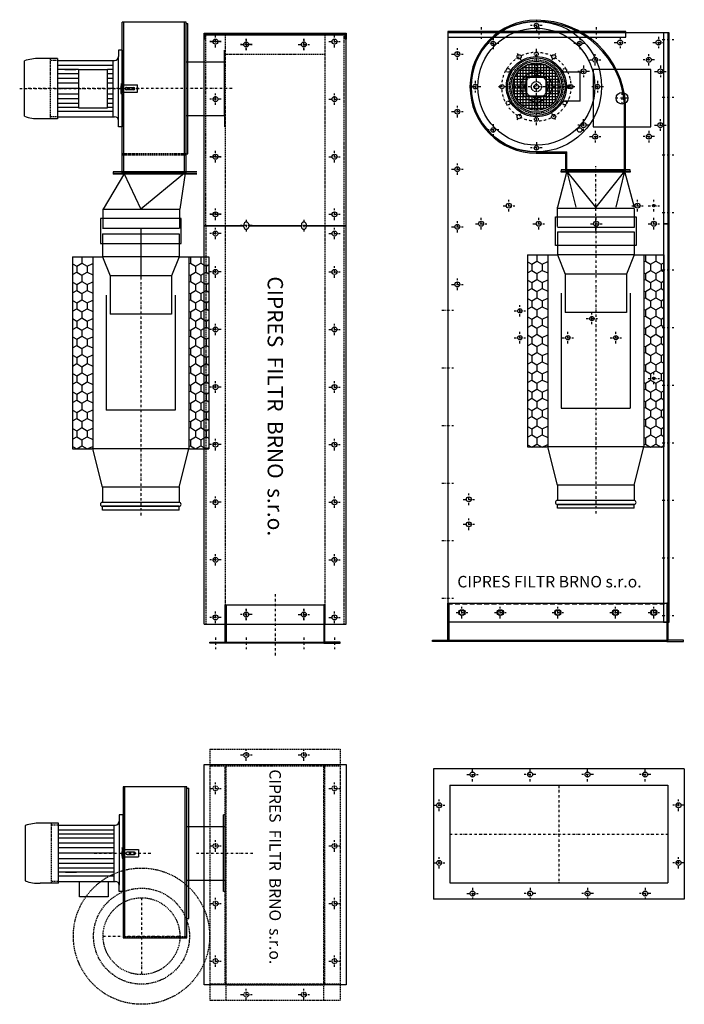
# Model space of a CAD drawing. Units: millimetres. Extents: x 1111 to 2843, y 14 to 2579.
import ezdxf

# ---------------------------------------------------------------- set-up
doc = ezdxf.new("R2010")
doc.units = ezdxf.units.MM
doc.header["$PDMODE"] = 1
for name, pattern in [('SKRYTÁ2', [4.7625, 3.175, -1.5875]), ('ČERCHOVANÁ2', [12.7, 6.35, -3.175, 0, -3.175]), ('ČÁRKOVANÁ', [19.05, 12.7, -6.35])]:
    doc.linetypes.add(name, pattern=pattern)
for name, color, linetype in [('FRAME 080', 5, 'Continuous'), ('NEVID', 8, 'SKRYTÁ2'), ('OSY', 3, 'ČERCHOVANÁ2'), ('SLABA', 4, 'Continuous')]:
    doc.layers.add(name, color=color, linetype=linetype)
doc.styles.get("Standard").update_dxf_attribs({"font": 'ARIAL.TTF'})

# ---------------------------------------------------------------- blocks, each defined once
blk = doc.blocks.new('A$C3FAF74C8')
for p, q in [((0, 574), (0, 0)), ((50, 574), (0, 574)), ((50, 0), (50, 574)), ((19, 532), (19, 542)), ((22, 545), (28, 545)), ((31, 542), (31, 532)), ((28, 529), (22, 529)), ((19, 432), (19, 442)), ((22, 445), (28, 445)), ((31, 442), (31, 432)), ((28, 429), (22, 429)), ((19, 282), (19, 292)), ((22, 295), (28, 295)), ((31, 292), (31, 282)), ((28, 279), (22, 279)), ((19, 132), (19, 142)), ((22, 145), (28, 145)), ((28, 129), (22, 129)), ((31, 142), (31, 132)), ((19, 32), (19, 42)), ((22, 45), (28, 45)), ((28, 29), (22, 29)), ((31, 42), (31, 32)), ((0, 0), (50, 0))]:
    blk.add_line(p, q)
for centre, start, end in [((22, 542), 90, 180), ((28, 542), 0, 90), ((22, 532), 180, 270), ((28, 532), 270, 0), ((22, 442), 90, 180), ((28, 442), 0, 90), ((22, 432), 180, 270), ((28, 432), 270, 0), ((22, 292), 90, 180), ((28, 292), 0, 90), ((22, 282), 180, 270), ((28, 282), 270, 0), ((22, 142), 90, 180), ((22, 132), 180, 270), ((28, 142), 0, 90), ((28, 132), 270, 0), ((22, 42), 90, 180), ((22, 32), 180, 270), ((28, 42), 0, 90), ((28, 32), 270, 0)]:
    blk.add_arc(centre, 3, start, end)
at = {"layer": 'NEVID', "linetype": 'ČÁRKOVANÁ'}
for p, q in [((50, 572), (0, 572)), ((48, 0), (48, 574)), ((0, 2), (50, 2))]:
    blk.add_line(p, q, dxfattribs=at)
blk = doc.blocks.new('R2')
at = {"linetype": 'Continuous'}
for p, q in [((20554.9, -6248.6), (20381.4, -6248.6)), ((20554.9, -6248.6), (20554.9, -6404.6)), ((20554.9, -6404.6), (20507.9, -6404.6)), ((20507.9, -6481.2), (20507.9, -6404.6))]:
    blk.add_line(p, q, dxfattribs=at)
for p, q in [((20297.4, -6366.7), (20297.4, -6412.5)), ((20372.4, -6366.7), (20297.4, -6366.7)), ((20372.4, -6366.7), (20372.4, -6412.5)), ((20293.1, -6435.8), (20293.1, -6526.7)), ((20372, -6431.8), (20297.9, -6431.8)), ((20300.7, -6429.8), (20300.7, -6532.6)), ((20308.3, -6425.5), (20308.3, -6536.9)), ((20358.7, -6424.2), (20311.2, -6424.2)), ((20315.9, -6422.4), (20315.9, -6456.5)), ((20323.5, -6420.5), (20323.5, -6456.5)), ((20331.1, -6419.5), (20331.1, -6456.5)), ((20338.7, -6419.5), (20338.7, -6456.5)), ((20346.3, -6420.5), (20346.3, -6456.5)), ((20353.9, -6422.4), (20353.9, -6456.5)), ((20361.5, -6425.5), (20361.5, -6536.9)), ((20369.1, -6429.8), (20369.1, -6532.6)), ((20376.7, -6435.8), (20376.7, -6526.7)), ((20310.2, -6462.2), (20276.2, -6462.2)), ((20277.9, -6457.5), (20277.9, -6505)), ((20390.6, -6454.6), (20279.2, -6454.6)), ((20386.3, -6447), (20283.5, -6447)), ((20285.5, -6444.2), (20285.5, -6518.3)), ((20380.4, -6439.4), (20289.5, -6439.4)), ((20393.7, -6462.2), (20359.6, -6462.2)), ((20384.3, -6444.2), (20384.3, -6518.3)), ((20391.9, -6457.5), (20391.9, -6505)), ((20310.2, -6477.4), (20273.3, -6477.4)), ((20310.2, -6485), (20273.3, -6485)), ((20310.2, -6469.8), (20274.2, -6469.8)), ((20395.6, -6469.8), (20359.6, -6469.8)), ((20396.7, -6477.4), (20359.6, -6477.4)), ((20396.7, -6485), (20359.6, -6485)), ((20310.2, -6492.6), (20274.2, -6492.6)), ((20310.2, -6500.2), (20276.2, -6500.2)), ((20390.6, -6507.8), (20279.2, -6507.8)), ((20315.9, -6505.9), (20315.9, -6540)), ((20323.5, -6505.9), (20323.5, -6541.9)), ((20331.1, -6505.9), (20331.1, -6542.8)), ((20338.7, -6505.9), (20338.7, -6542.8)), ((20346.3, -6505.9), (20346.3, -6541.9)), ((20353.9, -6505.9), (20353.9, -6540)), ((20395.6, -6492.6), (20359.6, -6492.6)), ((20393.7, -6500.2), (20359.6, -6500.2)), ((20386.3, -6515.4), (20283.5, -6515.4)), ((20380.4, -6523), (20289.5, -6523)), ((20372, -6530.6), (20297.9, -6530.6)), ((20358.7, -6538.2), (20311.2, -6538.2))]:
    blk.add_line(p, q)
blk.add_lwpolyline([(20359.6, -6505.9), (20310.2, -6505.9), (20310.2, -6456.5), (20359.6, -6456.5), (20359.6, -6505.9)])
for centre, radius in [((20334.9, -6481.2), 170), ((20334.9, -6321.7), 5.75), ((20222.1, -6368.4), 5.75), ((20447.7, -6368.4), 5.75), ((20175.4, -6481.2), 5.75), ((20494.4, -6481.2), 5.75), ((20222.1, -6594), 5.75), ((20447.7, -6594), 5.75), ((20334.9, -6640.7), 5.75)]:
    blk.add_circle(centre, radius, dxfattribs=at)
for radius in [78.3, 66.5, 61.8, 6.17]:
    blk.add_circle((20334.9, -6481.2), radius)
for centre, radius, start, end in [((20394.9, -6481.2), 233, 93.3719, 180), ((20334.9, -6481.2), 173, 180, 0)]:
    blk.add_arc(centre, radius, start, end, dxfattribs=at)
at = {"layer": 'NEVID', "linetype": 'Continuous'}
for p, q in [((20554.9, -6251.6), (20381.4, -6251.6)), ((20504.9, -6481.2), (20504.9, -6402.6)), ((20554.9, -6401.6), (20505.9, -6401.6))]:
    blk.add_line(p, q, dxfattribs=at)
blk.add_circle((20334.9, -6481.2), 152.5, dxfattribs=at)
at = {"layer": 'NEVID'}
for centre, radius in [((20334.9, -6481.2), 70), ((20292.4, -6407.6), 5), ((20334.9, -6396.2), 5), ((20377.4, -6407.6), 5), ((20334.9, -6481.2), 39.9), ((20334.9, -6481.2), 29.9), ((20249.9, -6481.2), 5), ((20334.9, -6481.2), 13.3), ((20419.9, -6481.2), 5), ((20292.4, -6554.8), 5), ((20377.4, -6554.8), 5)]:
    blk.add_circle(centre, radius, dxfattribs=at)
at = {"layer": 'NEVID', "linetype": 'Continuous'}
for centre, radius, start, end in [((20394.9, -6481.2), 230, 93.3719, 180), ((20505.9, -6402.6), 1, 90, 180), ((20334.9, -6481.2), 170, 180, 0)]:
    blk.add_arc(centre, radius, start, end, dxfattribs=at)
blk = doc.blocks.new('R')
blk.add_line((22808.6, -10640.6), (23382.6, -10640.6))
blk.add_lwpolyline([(22811.6, -10543.6), (22811.6, -10643.6), (22768.6, -10643.6), (22768.6, -10640.6), (22808.6, -10640.6), (22808.6, -10543.6), (22811.6, -10543.6), (23379.6, -10543.6), (23379.6, -10643.6), (23422.6, -10643.6), (23422.6, -10640.6), (23382.6, -10640.6), (23382.6, -10543.6), (23379.6, -10543.6), (23379.6, -10643.6), (22811.6, -10643.6)])
for centre in [(22845.6, -10568.6), (22945.6, -10568.6), (23095.6, -10568.6), (23245.6, -10568.6), (23345.6, -10568.6)]:
    blk.add_circle(centre, 6.5)
blk = doc.blocks.new('A$C103F736C')
for p, q in [((0, 0), (0, 180)), ((0, 180), (3, 180)), ((3, 180), (3, 0)), ((3, 0), (0, 0))]:
    blk.add_line(p, q)
blk = doc.blocks.new('A$C2AE62C06')
for p, q in [((75, 277.5), (75, 355)), ((75, 355), (575, 355)), ((575, 302.5), (575, 355)), ((675, 277.5), (575, 302.5)), ((575, 302.5), (575, 50)), ((15, 77.5), (15, 277.5)), ((15, 277.5), (75, 277.5)), ((75, 277.5), (125, 257.5)), ((75, 277.5), (75, 77.5)), ((125, 257.5), (125, 97.5)), ((125, 257.5), (225, 257.5)), ((225, 257.5), (225, 97.5)), ((475, 267.5), (475, 87.5)), ((675, 277.5), (715, 277.5)), ((675, 277.5), (675, 77.5)), ((715, 277.5), (715, 77.5)), ((735, 277.5), (725, 277.5)), ((725, 277.5), (725, 77.5)), ((725, 77.5), (725, 277.5)), ((735, 277.5), (735, 77.5)), ((15, 77.5), (75, 77.5)), ((75, 77.5), (125, 97.5)), ((75, 0), (75, 77.5)), ((125, 97.5), (225, 97.5)), ((675, 77.5), (575, 52.5)), ((675, 77.5), (715, 77.5)), ((735, 77.5), (725, 77.5)), ((575, 0), (575, 50)), ((75, 0), (575, 0))]:
    blk.add_line(p, q)
for centre, start, end in [((720, 277.5), 0, 180), ((720, 77.5), 180, 0)]:
    blk.add_arc(centre, 5, start, end)
at = {"layer": 'NEVID', "linetype": 'Continuous', "ltscale": 0.3}
for p, q in [((75.7, 334.3), (75, 335.5)), ((75, 333.1), (75.7, 334.3)), ((75.7, 334.3), (91.6, 334.3)), ((91.6, 334.3), (99.5, 348.1)), ((99.5, 320.6), (91.6, 334.3)), ((99.5, 348.1), (95.5, 355)), ((99.5, 348.1), (115.4, 348.1)), ((115.4, 348.1), (119.4, 355)), ((123.3, 334.3), (115.4, 348.1)), ((115.4, 320.6), (123.3, 334.3)), ((123.3, 334.3), (139.2, 334.3)), ((139.2, 334.3), (147.1, 348.1)), ((147.1, 320.6), (139.2, 334.3)), ((147.1, 348.1), (143.1, 355)), ((147.1, 348.1), (163, 348.1)), ((163, 348.1), (167, 355)), ((170.9, 334.3), (163, 348.1)), ((163, 320.6), (170.9, 334.3)), ((170.9, 334.3), (186.8, 334.3)), ((186.8, 334.3), (194.8, 348.1)), ((194.7, 320.6), (186.8, 334.3)), ((194.7, 348.1), (190.8, 355)), ((194.8, 348.1), (210.6, 348.1)), ((210.6, 348.1), (214.6, 355)), ((218.6, 334.3), (210.6, 348.1)), ((210.6, 320.6), (218.6, 334.3)), ((218.6, 334.3), (234.4, 334.3)), ((234.4, 334.3), (242.4, 348.1)), ((242.4, 320.6), (234.4, 334.3)), ((242.4, 348.1), (238.4, 355)), ((242.4, 348.1), (258.3, 348.1)), ((266.2, 334.3), (258.2, 348.1)), ((258.3, 348.1), (262.2, 355)), ((258.3, 320.6), (266.2, 334.3)), ((266.2, 334.3), (282.1, 334.3)), ((282.1, 334.3), (290, 348.1)), ((290, 320.6), (282.1, 334.3)), ((290, 348.1), (286, 355)), ((290, 348.1), (305.9, 348.1)), ((305.9, 348.1), (309.9, 355)), ((313.8, 334.3), (305.9, 348.1)), ((305.9, 320.6), (313.8, 334.3)), ((313.8, 334.3), (329.7, 334.3)), ((329.7, 334.3), (337.6, 348.1)), ((337.6, 320.6), (329.7, 334.3)), ((337.6, 348.1), (333.6, 355)), ((337.6, 348.1), (353.5, 348.1)), ((353.5, 348.1), (357.5, 355)), ((361.4, 334.3), (353.5, 348.1)), ((353.5, 320.6), (361.4, 334.3)), ((361.4, 334.3), (377.3, 334.3)), ((377.3, 334.3), (385.3, 348.1)), ((385.2, 320.6), (377.3, 334.3)), ((385.2, 348.1), (381.3, 355)), ((385.3, 348.1), (401.1, 348.1)), ((401.1, 348.1), (405.1, 355)), ((409.1, 334.3), (401.1, 348.1)), ((401.1, 320.6), (409.1, 334.3)), ((409.1, 334.3), (424.9, 334.3)), ((424.9, 334.3), (432.9, 348.1)), ((432.9, 320.6), (424.9, 334.3)), ((432.9, 348.1), (428.9, 355)), ((432.9, 348.1), (448.8, 348.1)), ((456.7, 334.3), (448.7, 348.1)), ((448.8, 348.1), (452.7, 355)), ((448.8, 320.6), (456.7, 334.3)), ((456.7, 334.3), (472.6, 334.3)), ((472.6, 334.3), (480.5, 348.1)), ((480.5, 320.6), (472.6, 334.3)), ((480.5, 348.1), (476.5, 355)), ((480.5, 348.1), (496.4, 348.1)), ((496.4, 348.1), (500.4, 355)), ((504.3, 334.3), (496.4, 348.1)), ((496.4, 320.6), (504.3, 334.3)), ((504.3, 334.3), (520.2, 334.3)), ((520.2, 334.3), (528.1, 348.1)), ((528.1, 320.6), (520.2, 334.3)), ((528.1, 348.1), (524.1, 355)), ((528.1, 348.1), (544, 348.1)), ((544, 348.1), (548, 355)), ((551.9, 334.3), (544, 348.1)), ((544, 320.6), (551.9, 334.3)), ((551.9, 334.3), (567.8, 334.3)), ((567.8, 334.3), (575.8, 348.1)), ((575.7, 320.6), (567.8, 334.3)), ((575.7, 348.1), (571.8, 355)), ((75.7, 306.8), (75, 308)), ((91.6, 306.8), (99.5, 320.6)), ((99.5, 320.6), (115.4, 320.6)), ((123.3, 306.8), (115.4, 320.6)), ((139.2, 306.8), (147.1, 320.6)), ((147.1, 320.6), (163, 320.6)), ((170.9, 306.8), (163, 320.6)), ((186.8, 306.8), (194.8, 320.6)), ((194.8, 320.6), (210.6, 320.6)), ((218.6, 306.8), (210.6, 320.6)), ((234.4, 306.8), (242.4, 320.6)), ((242.4, 320.6), (258.3, 320.6)), ((266.2, 306.8), (258.2, 320.6)), ((282.1, 306.8), (290, 320.6)), ((290, 320.6), (305.9, 320.6)), ((313.8, 306.8), (305.9, 320.6)), ((329.7, 306.8), (337.6, 320.6)), ((337.6, 320.6), (353.5, 320.6)), ((361.4, 306.8), (353.5, 320.6)), ((377.3, 306.8), (385.3, 320.6)), ((385.3, 320.6), (401.1, 320.6)), ((409.1, 306.8), (401.1, 320.6)), ((424.9, 306.8), (432.9, 320.6)), ((432.9, 320.6), (448.8, 320.6)), ((456.7, 306.8), (448.7, 320.6)), ((472.6, 306.8), (480.5, 320.6)), ((480.5, 320.6), (496.4, 320.6)), ((504.3, 306.8), (496.4, 320.6)), ((520.2, 306.8), (528.1, 320.6)), ((528.1, 320.6), (544, 320.6)), ((551.9, 306.8), (544, 320.6)), ((567.8, 306.8), (575.8, 320.6)), ((75, 303.2), (75.7, 306.8)), ((75.7, 306.8), (91.6, 306.8)), ((92.6, 302.5), (91.6, 306.8)), ((122.2, 302.5), (123.3, 306.8)), ((123.3, 306.8), (139.2, 306.8)), ((140.2, 302.5), (139.2, 306.8)), ((169.9, 302.5), (170.9, 306.8)), ((170.9, 306.8), (186.8, 306.8)), ((187.9, 302.5), (186.8, 306.8)), ((217.5, 302.5), (218.6, 306.8)), ((218.6, 306.8), (234.4, 306.8)), ((235.5, 302.5), (234.4, 306.8)), ((265.1, 302.5), (266.2, 306.8)), ((266.2, 306.8), (282.1, 306.8)), ((283.1, 302.5), (282.1, 306.8)), ((312.7, 302.5), (313.8, 306.8)), ((313.8, 306.8), (329.7, 306.8)), ((330.7, 302.5), (329.7, 306.8)), ((360.4, 302.5), (361.4, 306.8)), ((361.4, 306.8), (377.3, 306.8)), ((378.4, 302.5), (377.3, 306.8)), ((408, 302.5), (409.1, 306.8)), ((409.1, 306.8), (424.9, 306.8)), ((426, 302.5), (424.9, 306.8)), ((455.6, 302.5), (456.7, 306.8)), ((456.7, 306.8), (472.6, 306.8)), ((473.6, 302.5), (472.6, 306.8)), ((503.2, 302.5), (504.3, 306.8)), ((504.3, 306.8), (520.2, 306.8)), ((521.2, 302.5), (520.2, 306.8)), ((550.9, 302.5), (551.9, 306.8)), ((551.9, 306.8), (567.8, 306.8)), ((568.9, 302.5), (567.8, 306.8)), ((574.7, 302.5), (575, 302.9)), ((99.5, 38.2), (92.7, 52.5)), ((115.4, 38.2), (122.2, 52.5)), ((147.1, 38.2), (140.3, 52.5)), ((163, 38.2), (169.8, 52.5)), ((194.7, 38.2), (187.9, 52.5)), ((210.6, 38.2), (217.5, 52.5)), ((242.4, 38.2), (235.5, 52.5)), ((258.3, 38.2), (265.1, 52.5)), ((290, 38.2), (283.2, 52.5)), ((305.9, 38.2), (312.7, 52.5)), ((337.6, 38.2), (330.8, 52.5)), ((353.5, 38.2), (360.3, 52.5)), ((385.2, 38.2), (378.4, 52.5)), ((401.1, 38.2), (408, 52.5)), ((432.9, 38.2), (426, 52.5)), ((448.8, 38.2), (455.6, 52.5)), ((480.5, 38.2), (473.7, 52.5)), ((496.4, 38.2), (503.2, 52.5)), ((528.1, 38.2), (521.3, 52.5)), ((544, 38.2), (550.8, 52.5)), ((575.7, 38.2), (568.9, 52.5)), ((91.6, 24.4), (99.5, 38.2)), ((99.5, 38.2), (115.4, 38.2)), ((123.3, 24.4), (115.4, 38.2)), ((139.2, 24.4), (147.1, 38.2)), ((147.1, 38.2), (163, 38.2)), ((170.9, 24.4), (163, 38.2)), ((186.8, 24.4), (194.8, 38.2)), ((194.8, 38.2), (210.6, 38.2)), ((218.6, 24.4), (210.6, 38.2)), ((234.4, 24.4), (242.4, 38.2)), ((242.4, 38.2), (258.3, 38.2)), ((266.2, 24.4), (258.2, 38.2)), ((282.1, 24.4), (290, 38.2)), ((290, 38.2), (305.9, 38.2)), ((313.8, 24.4), (305.9, 38.2)), ((329.7, 24.4), (337.6, 38.2)), ((337.6, 38.2), (353.5, 38.2)), ((361.4, 24.4), (353.5, 38.2)), ((377.3, 24.4), (385.3, 38.2)), ((385.3, 38.2), (401.1, 38.2)), ((409.1, 24.4), (401.1, 38.2)), ((424.9, 24.4), (432.9, 38.2)), ((432.9, 38.2), (448.8, 38.2)), ((456.7, 24.4), (448.7, 38.2)), ((472.6, 24.4), (480.5, 38.2)), ((480.5, 38.2), (496.4, 38.2)), ((504.3, 24.4), (496.4, 38.2)), ((520.2, 24.4), (528.1, 38.2)), ((528.1, 38.2), (544, 38.2)), ((551.9, 24.4), (544, 38.2)), ((567.8, 24.4), (575.8, 38.2)), ((75.7, 24.4), (75, 25.6)), ((75, 23.2), (75.7, 24.4)), ((75.7, 24.4), (91.6, 24.4)), ((99.5, 10.7), (91.6, 24.4)), ((93.3, 0), (99.5, 10.7)), ((99.5, 10.7), (115.4, 10.7)), ((115.4, 10.7), (123.3, 24.4)), ((121.5, 0), (115.4, 10.7)), ((123.3, 24.4), (139.2, 24.4)), ((147.1, 10.7), (139.2, 24.4)), ((141, 0), (147.1, 10.7)), ((147.1, 10.7), (163, 10.7)), ((163, 10.7), (170.9, 24.4)), ((169.2, 0), (163, 10.7)), ((170.9, 24.4), (186.8, 24.4)), ((194.7, 10.7), (186.8, 24.4)), ((188.6, 0), (194.8, 10.7)), ((194.8, 10.7), (210.6, 10.7)), ((210.6, 10.7), (218.6, 24.4)), ((216.8, 0), (210.6, 10.7)), ((218.6, 24.4), (234.4, 24.4)), ((242.4, 10.7), (234.4, 24.4)), ((236.2, 0), (242.4, 10.7)), ((242.4, 10.7), (258.3, 10.7)), ((264.4, 0), (258.2, 10.7)), ((258.3, 10.7), (266.2, 24.4)), ((266.2, 24.4), (282.1, 24.4)), ((290, 10.7), (282.1, 24.4)), ((283.8, 0), (290, 10.7)), ((290, 10.7), (305.9, 10.7)), ((305.9, 10.7), (313.8, 24.4)), ((312, 0), (305.9, 10.7)), ((313.8, 24.4), (329.7, 24.4)), ((337.6, 10.7), (329.7, 24.4)), ((331.5, 0), (337.6, 10.7)), ((337.6, 10.7), (353.5, 10.7)), ((353.5, 10.7), (361.4, 24.4)), ((359.7, 0), (353.5, 10.7)), ((361.4, 24.4), (377.3, 24.4)), ((385.2, 10.7), (377.3, 24.4)), ((379.1, 0), (385.3, 10.7)), ((385.3, 10.7), (401.1, 10.7)), ((401.1, 10.7), (409.1, 24.4)), ((407.3, 0), (401.1, 10.7)), ((409.1, 24.4), (424.9, 24.4)), ((432.9, 10.7), (424.9, 24.4)), ((426.7, 0), (432.9, 10.7)), ((432.9, 10.7), (448.8, 10.7)), ((454.9, 0), (448.7, 10.7)), ((448.8, 10.7), (456.7, 24.4)), ((456.7, 24.4), (472.6, 24.4)), ((480.5, 10.7), (472.6, 24.4)), ((474.3, 0), (480.5, 10.7)), ((480.5, 10.7), (496.4, 10.7)), ((496.4, 10.7), (504.3, 24.4)), ((502.5, 0), (496.4, 10.7)), ((504.3, 24.4), (520.2, 24.4)), ((528.1, 10.7), (520.2, 24.4)), ((522, 0), (528.1, 10.7)), ((528.1, 10.7), (544, 10.7)), ((544, 10.7), (551.9, 24.4)), ((550.2, 0), (544, 10.7)), ((551.9, 24.4), (567.8, 24.4)), ((575.7, 10.7), (567.8, 24.4)), ((569.6, 0), (575.8, 10.7))]:
    blk.add_line(p, q, dxfattribs=at)
at = {"layer": 'NEVID', "ltscale": 0.3}
for p, q in [((75, 302.5), (575, 302.5)), ((175, 267.5), (475, 267.5)), ((175, 87.5), (475, 87.5)), ((75, 52.5), (575, 52.5))]:
    blk.add_line(p, q, dxfattribs=at)
at = {"layer": 'OSY'}
blk.add_line((0, 177.5), (750, 177.5), dxfattribs=at)
blk = doc.blocks.new('CARM V-BF 03-1-1-07 V90 BOKORYS')
for p, q in [((287, 1585), (-287, 1585)), ((-287, 1585), (-287, 50)), ((287, 50), (287, 1585)), ((23.6, 1225), (-1.4, 1131)), ((173.6, 1225), (198.6, 1131)), ((-1.4, 1081), (-1.4, 1131)), ((198.6, 1128), (-1.4, 1128)), ((198.6, 1128), (198.6, 1078)), ((198.6, 1078), (-1.4, 1078)), ((287, 50), (-287, 50))]:
    blk.add_line(p, q)
for points in [[(177, 1574), (177, 1589), (-287, 1589), (-287, 1574), (177, 1574)], [(275, 1088), (290, 1088), (290, 1585), (275, 1585), (275, 1088)], [(92, 1340), (242, 1340), (242, 1490), (92, 1490), (92, 1340)], [(275, 50), (290, 50), (290, 1088), (275, 1088), (275, 50)]]:
    blk.add_lwpolyline(points)
for centre, radius in [((162, 1560), 6.5), ((262, 1560), 6.5), ((-262, 1530), 6.5), ((-56, 1445), 75), ((-101, 1522.9), 5.5), ((-11, 1522.9), 5.5), ((97, 1515), 6.5), ((237, 1515), 6.5), ((67, 1485), 6.5), ((267, 1485), 6.5), ((-146, 1445), 5.5), ((34, 1445), 5.5), ((167, 1415), 15.2), ((-262, 1380), 6.5), ((-101, 1367.1), 5.5), ((-11, 1367.1), 5.5), ((67, 1345), 6.5), ((267, 1345), 6.5), ((97, 1315), 6.5), ((237, 1315), 6.5), ((-262, 1230), 6.5), ((-127.5, 1135), 6.5), ((207.5, 1135), 6.5), ((250, 1135), 3.2), ((-262, 1080), 6.5), ((-200, 1088), 6.5), ((-50, 1088), 6.5), ((100, 1088), 6.5), ((250, 1088), 6.5), ((-262, 930), 6.5), ((-99, 861), 5.5), ((88.5, 841), 5.5), ((-99, 791), 5.5), ((26, 791), 5.5), ((151, 791), 5.5), ((250, 685), 3.2), ((-232, 370), 6.5), ((-232, 305), 6.5), ((-250, 75), 6.5), ((-150, 75), 6.5), ((0, 75), 6.5), ((150, 75), 6.5), ((250, 75), 6.5)]:
    blk.add_circle(centre, radius)
at = {"layer": 'FRAME 080'}
blk.add_lwpolyline([(203.6, 1106), (203.6, 1031), (-6.4, 1031), (-6.4, 1106)], close=True, dxfattribs=at)
at = {"layer": 'OSY'}
for p, q in [((-56, 1619.5), (-56, 1589.5)), ((-200, 1600), (-200, 1570)), ((-41, 1604.5), (-71, 1604.5)), ((-50, 1600), (-50, 1570)), ((100, 1600), (100, 1570)), ((-168.8, 1572.8), (-168.8, 1542.8)), ((56.8, 1572.8), (56.8, 1542.8)), ((162, 1575), (162, 1545)), ((262, 1575), (262, 1545)), ((272, 1567.5), (302, 1567.5)), ((-262, 1515), (-262, 1545)), ((-153.8, 1557.8), (-183.8, 1557.8)), ((-56, 1345), (-56, 1545)), ((71.8, 1557.8), (41.8, 1557.8)), ((147, 1560), (177, 1560)), ((247, 1560), (277, 1560)), ((-277, 1530), (-247, 1530)), ((-106, 1531.6), (-93.5, 1510)), ((-6, 1531.6), (-18.5, 1510)), ((82, 1515), (112, 1515)), ((97, 1500), (97, 1530)), ((252, 1515), (222, 1515)), ((237, 1500), (237, 1530)), ((67, 1500), (67, 1470)), ((267, 1500), (267, 1470)), ((82, 1485), (52, 1485)), ((252, 1485), (282, 1485)), ((-200.5, 1445), (-230.5, 1445)), ((-215.5, 1460), (-215.5, 1430)), ((44, 1445), (-156, 1445)), ((118.5, 1445), (88.5, 1445)), ((103.5, 1460), (103.5, 1430)), ((182, 1415), (152, 1415)), ((167, 1430), (167, 1400)), ((272, 1417.5), (302, 1417.5)), ((-262, 1365), (-262, 1395)), ((-277, 1380), (-247, 1380)), ((-106, 1358.4), (-93.5, 1380)), ((-6, 1358.4), (-18.5, 1380)), ((67, 1330), (67, 1360)), ((267, 1330), (267, 1360)), ((-168.8, 1347.2), (-168.8, 1317.2)), ((82, 1345), (52, 1345)), ((252, 1345), (282, 1345)), ((-153.8, 1332.2), (-183.8, 1332.2)), ((82, 1315), (112, 1315)), ((97, 1330), (97, 1300)), ((252, 1315), (222, 1315)), ((237, 1330), (237, 1300)), ((-41, 1285.5), (-71, 1285.5)), ((-56, 1300.5), (-56, 1270.5)), ((272, 1267.5), (302, 1267.5)), ((-262, 1215), (-262, 1245)), ((-277, 1230), (-247, 1230)), ((-142.5, 1135), (-112.5, 1135)), ((-127.5, 1120), (-127.5, 1150)), ((192.5, 1135), (222.5, 1135)), ((207.5, 1120), (207.5, 1150)), ((235, 1135), (265, 1135)), ((250, 1120), (250, 1150)), ((-200, 1073), (-200, 1103)), ((-50, 1073), (-50, 1103)), ((100, 1073), (100, 1103)), ((250, 1073), (250, 1103)), ((272, 1117.5), (302, 1117.5)), ((-277, 1080), (-247, 1080)), ((-262, 1065), (-262, 1095)), ((-215, 1088), (-185, 1088)), ((-65, 1088), (-35, 1088)), ((85, 1088), (115, 1088)), ((235, 1088), (265, 1088)), ((272, 967.5), (302, 967.5)), ((-277, 930), (-247, 930)), ((-262, 915), (-262, 945)), ((-99, 846), (-99, 876)), ((-302, 862.5), (-272, 862.5)), ((-114, 861), (-84, 861)), ((88.5, 826), (88.5, 856)), ((73.5, 841), (103.5, 841)), ((-99, 776), (-99, 806)), ((26, 776), (26, 806)), ((151, 776), (151, 806)), ((272, 817.5), (302, 817.5)), ((-114, 791), (-84, 791)), ((11, 791), (41, 791)), ((136, 791), (166, 791)), ((-302, 712.5), (-272, 712.5)), ((250, 670), (250, 700)), ((235, 685), (265, 685)), ((272, 667.5), (302, 667.5)), ((-302, 562.5), (-272, 562.5)), ((272, 517.5), (302, 517.5)), ((-302, 412.5), (-272, 412.5)), ((-232, 355), (-232, 385)), ((-247, 370), (-217, 370)), ((272, 367.5), (302, 367.5)), ((-232, 290), (-232, 320)), ((-247, 305), (-217, 305)), ((-302, 262.5), (-272, 262.5)), ((272, 217.5), (302, 217.5)), ((-302, 112.5), (-272, 112.5)), ((-250, 60), (-250, 90)), ((-150, 60), (-150, 90)), ((0, 60), (0, 90)), ((150, 60), (150, 90)), ((250, 60), (250, 90)), ((-265, 75), (-235, 75)), ((-165, 75), (-135, 75)), ((-15, 75), (15, 75)), ((135, 75), (165, 75)), ((235, 75), (265, 75)), ((272, 67.5), (302, 67.5))]:
    blk.add_line(p, q, dxfattribs=at)
blk.add_circle((-56, 1445), 90, dxfattribs=at)
at = {"layer": 'SLABA'}
for p, q in [((98.6, 1131), (23.6, 1225)), ((23.6, 1225), (46.4, 1131)), ((173.6, 1225), (98.6, 1131)), ((173.6, 1225), (150.8, 1131))]:
    blk.add_line(p, q, dxfattribs=at)
at = {"rotation": 270}
for name, p in [('R2', (6425.2, 21779.9)), ('A$C103F736C', (8.6, 1225)), ('A$C2AE62C06', (-78.9, 1082))]:
    blk.add_blockref(name, p, dxfattribs=at)
at = {"xscale": -1, "rotation": 270}
for name, p in [('A$C103F736C', (8.6, 1225)), ('A$C3FAF74C8', (-287, 50))]:
    blk.add_blockref(name, p, dxfattribs=at)
blk.add_blockref('R', (-23095.6, 10643.6))
blk.add_text('CIPRES FILTR BRNO s.r.o.', height=30).set_placement((-262, 140.6))
blk = doc.blocks.new('A$C5336194D')
for p, q in [((0, 654), (0, 0)), ((0, 654), (340, 654)), ((340, 654), (340, 0)), ((0, 611), (340, 611)), ((40, 614), (300, 614)), ((40, 40), (40, 614)), ((43, 0), (43, 611)), ((297, 0), (297, 611)), ((300, 40), (300, 614)), ((0, 43), (340, 43)), ((40, 40), (300, 40)), ((0, 0), (340, 0))]:
    blk.add_line(p, q)
for centre in [(95, 639), (245, 639), (15, 552), (325, 552), (15, 402), (325, 402), (15, 252), (325, 252), (15, 102), (325, 102), (95, 15), (245, 15)]:
    blk.add_circle(centre, 6.5)
blk = doc.blocks.new('A$C35FF7FEF')
for p, q in [((86.5, 181.8), (38.7, 181.8)), ((86.5, 25.3), (86.5, 181.8)), ((245, 203.5), (245, 187)), ((255, 203.5), (245, 203.5)), ((245, 187), (245, 20)), ((255, 117.2), (255, 203.5)), ((0, 175.6), (0, 31.4)), ((86.5, 177), (216.2, 177)), ((216.2, 163.4), (88.5, 163.4)), ((216.2, 177), (235, 177)), ((231.3, 163.4), (216.2, 163.4)), ((231.3, 177), (231.3, 30)), ((255, 168.5), (258.5, 168.5)), ((255, 117.2), (255, 168.5)), ((258.5, 168.5), (258.5, 117.6)), ((231.3, 152.9), (88.5, 152.9)), ((231.3, 142.5), (88.5, 142.5)), ((231.3, 130.1), (88.5, 130.1)), ((229.7, 152.9), (216.2, 152.9)), ((216.2, 152.9), (216.2, 152.9)), ((229.7, 142.5), (216.2, 142.5)), ((229.7, 130.1), (216.2, 130.1)), ((231.3, 117.8), (88.5, 117.8)), ((231.3, 103.5), (88.5, 103.5)), ((229.7, 117.8), (216.2, 117.8)), ((229.7, 103.5), (216.2, 103.5)), ((255, 114), (252.9, 114)), ((255, 93.5), (255, 114)), ((255, 93.1), (255, 114)), ((255, 93.1), (255, 114)), ((255, 113), (295, 113)), ((262.5, 103.5), (262.5, 103.5)), ((284.5, 106.5), (265.5, 106.5)), ((287.5, 103.5), (287.5, 103.5)), ((295, 113), (295, 94)), ((231.3, 89.3), (88.5, 89.3)), ((229.7, 89.3), (216.2, 89.3)), ((255, 93.1), (252.9, 93.1)), ((255, 94), (295, 94)), ((255, 93.1), (255, 93.5)), ((255, 38.5), (255, 90)), ((255, 3.5), (255, 90)), ((258.5, 89.7), (258.5, 38.5)), ((265.5, 100.5), (284.5, 100.5)), ((231.3, 76.9), (88.5, 76.9)), ((231.3, 64.6), (88.5, 64.6)), ((231.3, 54.1), (88.5, 54.1)), ((105.1, 54.1), (133.6, 54.1)), ((229.7, 76.9), (216.2, 76.9)), ((229.7, 64.6), (216.2, 64.6)), ((229.7, 54.1), (216.2, 54.1)), ((86.6, 30.2), (220, 30)), ((216.2, 43.7), (88.5, 43.7)), ((141.3, -10), (141.3, 30)), ((231.3, 43.7), (216.2, 43.7)), ((216.3, 30), (216.3, -10)), ((220, 30), (235, 30)), ((220, 30), (235, 30)), ((258.5, 38.5), (255, 38.5)), ((86.5, 25.3), (38.7, 25.3)), ((245, 3.5), (245, 20)), ((255, 3.5), (245, 3.5)), ((216.3, -10), (141.3, -10))]:
    blk.add_line(p, q)
for centre, radius, start, end in [((35, 80.1), 101.7, 87.8887, 110.0983), ((235, 187), 10, 270, 0), ((265.5, 103.5), 3, 90, 180), ((265.5, 103.5), 3, 180, 270), ((284.5, 103.5), 3, 0, 90), ((284.5, 103.5), 3, 270, 0), ((35, 126.9), 101.7, 249.9017, 272.1113), ((235, 20), 10, 0, 90)]:
    blk.add_arc(centre, radius, start, end)
at = {"color": 0}
for p in [(166.6, 153.5), (216.2, 153.5), (216.2, 153.5), (255, 89.3), (255, 89.3)]:
    blk.add_point(p, dxfattribs=at)
at = {"layer": 'NEVID'}
for p, q in [((67.5, 181.9), (67.5, 25.3)), ((86.5, 177), (67.5, 177)), ((86.6, 30.2), (67.6, 30.1))]:
    blk.add_line(p, q, dxfattribs=at)
at = {"layer": 'SLABA'}
for p, q in [((252.2, 115.9), (251.7, 102.1)), ((252.8, 116.6), (252.2, 115.9)), ((252.8, 118.2), (253.8, 115.2)), ((253.9, 117.1), (252.8, 118.2)), ((253.8, 115.2), (252.8, 116.6)), ((258.5, 117.6), (253.9, 117.1)), ((253.8, 101.7), (250.6, 101)), ((250.6, 101), (252.1, 100.7)), ((251.7, 102.1), (253.8, 101.7)), ((252.1, 100.7), (252.6, 90.4)), ((252.6, 90.4), (255.5, 89.9)), ((255.5, 89.9), (255.8, 91.1)), ((255.8, 91.1), (255.7, 88.7)), ((255.7, 88.7), (256, 89.8)), ((256, 89.8), (258.5, 89.7))]:
    blk.add_line(p, q, dxfattribs=at)
blk = doc.blocks.new('CARM V-BF 03-1-1-07 V90 PŮDORYS')
for p, q in [((-185, 614), (185, 614)), ((-185, 40), (-185, 614)), ((185, 614), (185, 40)), ((-230, 556.4), (-396, 556.4)), ((-396, 556.4), (-396, 163)), ((-392, 556.4), (-392, 163)), ((-234, 163), (-234, 556.4)), ((-230, 163), (-230, 556.4)), ((-230, 553), (-225, 553)), ((-225, 213), (-225, 553)), ((-130, 483), (-134, 483)), ((-134, 283), (-134, 483)), ((-130, 453), (-130, 483)), ((-230, 453), (-130, 453)), ((-130, 313), (-130, 453)), ((-230, 313), (-130, 313)), ((-130, 313), (-130, 283)), ((-130, 283), (-134, 283)), ((-230, 213), (-225, 213)), ((-396, 163), (-230, 163)), ((185, 40), (-185, 40))]:
    blk.add_line(p, q)
at = {"layer": 'NEVID'}
blk.add_line((-396, 166), (-230, 166), dxfattribs=at)
for radius in [177.5, 125, 100]:
    blk.add_circle((-348, 167), radius, dxfattribs=at)
at = {"layer": 'OSY'}
for p, q in [((-75, 624), (-75, 654)), ((75, 624), (75, 654)), ((-90, 639), (-60, 639)), ((60, 639), (90, 639)), ((-155, 537), (-155, 567)), ((155, 537), (155, 567)), ((-170, 552), (-140, 552)), ((140, 552), (170, 552)), ((-155, 387), (-155, 417)), ((155, 387), (155, 417)), ((-170, 402), (-140, 402)), ((140, 402), (170, 402)), ((-471, 383.2), (-321, 383.2)), ((-205, 383), (-55, 383)), ((-348, 267), (-348, 67)), ((-155, 237), (-155, 267)), ((155, 237), (155, 267)), ((-170, 252), (-140, 252)), ((140, 252), (170, 252)), ((-448, 167), (-248, 167)), ((-155, 87), (-155, 117)), ((155, 87), (155, 117)), ((-170, 102), (-140, 102)), ((140, 102), (170, 102)), ((-75, 0), (-75, 30)), ((75, 0), (75, 30)), ((-90, 15), (-60, 15)), ((60, 15), (90, 15))]:
    blk.add_line(p, q, dxfattribs=at)
blk.add_blockref('A$C35FF7FEF', (-651, 279.5))
at = {"layer": 'NEVID'}
blk.add_blockref('A$C5336194D', (-170, 0), dxfattribs=at)
blk.add_text('CIPRES  FILTR  BRNO  s.r.o.', height=30, rotation=270).set_placement((-14.7, 601.5))
blk = doc.blocks.new('PŘÍRUBA 568x254')
for p, q in [((327, 170), (-327, 170)), ((-327, 170), (-327, -170)), ((327, 170), (327, -170)), ((-284, 127), (284, 127)), ((-284, 127), (-284, -127)), ((284, 127), (284, -127)), ((-284, -127), (284, -127)), ((327, -170), (-327, -170))]:
    blk.add_line(p, q)
for centre in [(-225, 155), (-75, 155), (75, 155), (225, 155), (-312, 75), (312, 75), (-312, -75), (312, -75), (-225, -155), (-75, -155), (75, -155), (225, -155)]:
    blk.add_circle(centre, 6.5)
at = {"layer": 'OSY'}
for p, q in [((-240, 155), (-210, 155)), ((-225, 137), (-225, 170)), ((-60, 155), (-90, 155)), ((-75, 137), (-75, 170)), ((90, 155), (60, 155)), ((75, 137), (75, 170)), ((240, 155), (210, 155)), ((225, 137), (225, 170)), ((0, 127), (0, -127)), ((-312, 60), (-312, 90)), ((312, 60), (312, 90)), ((-327, 75), (-297, 75)), ((327, 75), (297, 75)), ((-284, 0), (284, 0)), ((-327, -75), (-297, -75)), ((-312, -90), (-312, -60)), ((327, -75), (297, -75)), ((312, -90), (312, -60)), ((-225, -140), (-225, -170)), ((-75, -140), (-75, -170)), ((75, -140), (75, -170)), ((225, -140), (225, -170)), ((-240, -155), (-210, -155)), ((-60, -155), (-90, -155)), ((90, -155), (60, -155)), ((240, -155), (210, -155))]:
    blk.add_line(p, q, dxfattribs=at)
blk = doc.blocks.new('RR')
blk.add_line((22358.8, -9914.7), (22358.8, -10174.7))
blk.add_lwpolyline([(22455.8, -9917.7), (22355.8, -9917.7), (22355.8, -9874.7), (22358.8, -9874.7), (22358.8, -9914.7), (22455.8, -9914.7), (22455.8, -9917.7), (22455.8, -10171.7), (22355.8, -10171.7), (22355.8, -10214.7), (22358.8, -10214.7), (22358.8, -10174.7), (22455.8, -10174.7), (22455.8, -10171.7), (22355.8, -10171.7), (22355.8, -9917.7)])
for centre in [(22430.8, -9969.7), (22430.8, -10119.7)]:
    blk.add_circle(centre, 6.5)
at = {"layer": 'OSY'}
for p, q in [((22370.8, -9889.7), (22340.8, -9889.7)), ((22370.8, -9969.7), (22340.8, -9969.7)), ((22445.8, -9969.7), (22415.8, -9969.7)), ((22430.8, -9984.7), (22430.8, -9954.7)), ((22484.2, -10044.7), (22324.2, -10044.7)), ((22430.8, -10104.7), (22430.8, -10134.7)), ((22370.8, -10119.7), (22340.8, -10119.7)), ((22445.8, -10119.7), (22415.8, -10119.7)), ((22370.8, -10199.7), (22340.8, -10199.7))]:
    blk.add_line(p, q, dxfattribs=at)
blk = doc.blocks.new('RAMEK SPOD')
for p, q in [((-185, 0), (-185, 1037.5)), ((-185, 1037.5), (-81.5, 1037.5)), ((-81.5, 1034.5), (-81.5, 1037.5)), ((-68.5, 1037.5), (68.5, 1037.5)), ((-68.5, 1037.5), (-68.5, 1034.5)), ((68.5, 1034.5), (68.5, 1037.5)), ((81.5, 1037.5), (185, 1037.5)), ((81.5, 1037.5), (81.5, 1034.5)), ((185, 0), (185, 1037.5)), ((-185, 0), (185, 0))]:
    blk.add_line(p, q)
for centre in [(-155, 1017.5), (155, 1017.5), (-155, 917.5), (155, 917.5), (-155, 767.5), (155, 767.5), (-155, 617.5), (155, 617.5), (-155, 467.5), (155, 467.5), (-155, 317.5), (155, 317.5), (-155, 167.5), (155, 167.5), (-75, 25), (75, 25), (-155, 17.5), (-155, 17.5), (155, 17.5), (155, 17.5)]:
    blk.add_circle(centre, 6.5)
for centre in [(-75, 1035), (75, 1035)]:
    blk.add_arc(centre, 6.5, 184.4117, 355.5883)
at = {"layer": 'OSY'}
for p, q in [((-75, 1053), (-75, 1023)), ((75, 1053), (75, 1023)), ((-155, 1002.5), (-155, 1032.5)), ((-60, 1038), (-90, 1038)), ((60, 1038), (90, 1038)), ((155, 1002.5), (155, 1032.5)), ((-140, 1017.5), (-170, 1017.5)), ((140, 1017.5), (170, 1017.5)), ((-155, 902.5), (-155, 932.5)), ((155, 902.5), (155, 932.5)), ((-140, 917.5), (-170, 917.5)), ((140, 917.5), (170, 917.5)), ((-155, 752.5), (-155, 782.5)), ((155, 752.5), (155, 782.5)), ((-140, 767.5), (-170, 767.5)), ((140, 767.5), (170, 767.5)), ((-140, 617.5), (-170, 617.5)), ((-155, 602.5), (-155, 632.5)), ((140, 617.5), (170, 617.5)), ((155, 602.5), (155, 632.5)), ((-140, 467.5), (-170, 467.5)), ((-155, 452.5), (-155, 482.5)), ((140, 467.5), (170, 467.5)), ((155, 452.5), (155, 482.5)), ((-140, 317.5), (-170, 317.5)), ((-155, 302.5), (-155, 332.5)), ((140, 317.5), (170, 317.5)), ((155, 302.5), (155, 332.5)), ((-155, 152.5), (-155, 182.5)), ((155, 152.5), (155, 182.5)), ((-140, 167.5), (-170, 167.5)), ((140, 167.5), (170, 167.5)), ((-155, 2.5), (-155, 32.5)), ((-155, 2.5), (-155, 32.5)), ((-75, 10), (-75, 40)), ((75, 10), (75, 40)), ((155, 2.5), (155, 32.5)), ((155, 2.5), (155, 32.5)), ((-140, 17.5), (-170, 17.5)), ((-140, 17.5), (-170, 17.5)), ((-60, 25), (-90, 25)), ((60, 25), (90, 25)), ((140, 17.5), (170, 17.5)), ((140, 17.5), (170, 17.5))]:
    blk.add_line(p, q, dxfattribs=at)
blk = doc.blocks.new('A$C264049C9')
for p, q in [((44.1, 113.7), (44.1, 200)), ((44.1, 200), (54.1, 200)), ((54.1, 200), (54.1, 183.5)), ((54.1, 183.5), (54.1, 16.5)), ((44.1, 165), (40.6, 165)), ((40.6, 165), (40.6, 114.1)), ((44.1, 113.7), (44.1, 165)), ((82.9, 173.5), (64.1, 173.5)), ((67.8, 173.5), (67.8, 26.5)), ((67.8, 159.9), (82.9, 159.9)), ((212.6, 173.5), (82.9, 173.5)), ((82.9, 159.9), (210.6, 159.9)), ((212.6, 21.8), (212.6, 178.3)), ((212.6, 178.3), (260.4, 178.3)), ((299.1, 172.1), (299.1, 27.9)), ((69.4, 149.4), (82.9, 149.4)), ((69.4, 139), (82.9, 139)), ((157.9, 150), (82.9, 150)), ((82.9, 150), (82.9, 50)), ((82.9, 149.4), (82.9, 149.4)), ((157.9, 50), (157.9, 150)), ((157.9, 149.4), (210.6, 149.4)), ((157.9, 139), (210.6, 139)), ((4.1, 109.5), (4.1, 90.5)), ((44.1, 109.5), (4.1, 109.5)), ((14.6, 103), (33.6, 103)), ((44.1, 89.6), (44.1, 110.5)), ((44.1, 110.5), (46.2, 110.5)), ((44.1, 89.6), (44.1, 110.5)), ((44.1, 90), (44.1, 110.5)), ((69.4, 126.6), (82.9, 126.6)), ((69.4, 114.3), (82.9, 114.3)), ((157.9, 126.6), (210.6, 126.6)), ((157.9, 114.3), (210.6, 114.3)), ((44.1, 90.5), (4.1, 90.5)), ((11.6, 100), (11.6, 100)), ((33.6, 97), (14.6, 97)), ((36.6, 100), (36.6, 100)), ((40.6, 86.2), (40.6, 35)), ((44.1, 89.6), (44.1, 90)), ((44.1, 89.6), (46.2, 89.6)), ((44.1, 0), (44.1, 86.5)), ((44.1, 35), (44.1, 86.5)), ((69.4, 100), (82.9, 100)), ((69.4, 85.8), (82.9, 85.8)), ((157.9, 100), (210.6, 100)), ((157.9, 85.8), (210.6, 85.8)), ((69.4, 73.4), (82.9, 73.4)), ((69.4, 61.1), (82.9, 61.1)), ((157.9, 73.4), (210.6, 73.4)), ((157.9, 61.1), (210.6, 61.1)), ((40.6, 35), (44.1, 35)), ((79.1, 26.5), (64.1, 26.5)), ((79.1, 26.5), (64.1, 26.5)), ((67.8, 40.2), (82.9, 40.2)), ((69.4, 50.6), (82.9, 50.6)), ((212.5, 26.7), (79.1, 26.5)), ((157.9, 50), (82.9, 50)), ((82.9, 40.2), (210.6, 40.2)), ((157.9, 50.6), (210.6, 50.6)), ((194, 50.6), (165.5, 50.6)), ((44.1, 0), (54.1, 0)), ((54.1, 0), (54.1, 16.5)), ((212.6, 21.8), (260.4, 21.8))]:
    blk.add_line(p, q)
for centre, radius, start, end in [((64.1, 183.5), 10, 180, 270), ((264.1, 76.6), 101.7, 69.9017, 92.1113), ((14.6, 100), 3, 90, 180), ((33.6, 100), 3, 0, 90), ((14.6, 100), 3, 180, 270), ((33.6, 100), 3, 270, 0), ((64.1, 16.5), 10, 90, 180), ((264.1, 123.4), 101.7, 267.8887, 290.0983)]:
    blk.add_arc(centre, radius, start, end)
at = {"color": 0}
for p in [(82.9, 150), (82.9, 150), (132.5, 150), (44.1, 85.8), (44.1, 85.8)]:
    blk.add_point(p, dxfattribs=at)
at = {"layer": 'NEVID'}
for p, q in [((212.6, 173.5), (231.6, 173.5)), ((231.6, 178.4), (231.6, 21.8)), ((212.5, 26.7), (231.5, 26.6))]:
    blk.add_line(p, q, dxfattribs=at)
at = {"layer": 'OSY'}
blk.add_line((311.5, 100), (0, 100), dxfattribs=at)
at = {"layer": 'SLABA'}
for p, q in [((40.6, 114.1), (45.2, 113.6)), ((45.2, 113.6), (46.3, 114.7)), ((46.3, 114.7), (45.3, 111.7)), ((45.3, 111.7), (46.3, 113.1)), ((46.3, 113.1), (46.9, 112.4)), ((46.9, 112.4), (47.4, 98.6)), ((43.1, 86.3), (40.6, 86.2)), ((43.4, 85.2), (43.1, 86.3)), ((43.6, 86.4), (43.3, 87.6)), ((43.3, 87.6), (43.4, 85.2)), ((46.5, 86.9), (43.6, 86.4)), ((47.4, 98.6), (45.3, 98.2)), ((45.3, 98.2), (48.5, 97.5)), ((47, 97.2), (46.5, 86.9)), ((48.5, 97.5), (47, 97.2))]:
    blk.add_line(p, q, dxfattribs=at)
blk = doc.blocks.new('A$C5C6B187B')
for p, q in [((103, 533.4), (73, 533.4)), ((103, 433.4), (103, 533.4)), ((243, 533.4), (103, 533.4)), ((243, 533.4), (273, 533.4)), ((243, 433.4), (243, 533.4)), ((343, 438.4), (3, 438.4)), ((3, 433.4), (3, 438.4)), ((343, 433.4), (343, 438.4)), ((393, 433.4), (0, 433.4)), ((0, 433.4), (0, 267.4)), ((393, 429.4), (0, 429.4)), ((393, 433.4), (393, 267.4)), ((393, 271.4), (0, 271.4)), ((393, 267.4), (0, 267.4))]:
    blk.add_line(p, q)
at = {"layer": 'NEVID'}
for p, q in [((343, 433.4), (343, 267.4)), ((346, 433.4), (346, 267.4))]:
    blk.add_line(p, q, dxfattribs=at)
at = {"layer": 'OSY'}
blk.add_line((173, 553.4), (173, 19.4), dxfattribs=at)
at = {"rotation": 270}
blk.add_blockref('A$C264049C9', (73, 311.5), dxfattribs=at)
blk = doc.blocks.new('CARM V-BF 03-1-1-07 V90 NÁRYS')
for p, q in [((-185, 1088.5), (-185, 1585)), ((-185, 1585), (185, 1585)), ((185, 1088.5), (185, 1585)), ((-392, 1225), (-448, 1131)), ((-204, 1228), (-422, 1228)), ((-422, 1228), (-422, 1222)), ((-422, 1225), (-204, 1225)), ((-422, 1225), (-204, 1225)), ((-204, 1222), (-422, 1222)), ((-234, 1225), (-248, 1131)), ((-450, 1131), (-250, 1131)), ((-448, 1081), (-448, 1131)), ((-248, 1081), (-248, 1131)), ((-250, 1081), (-450, 1081)), ((-350, 1081), (-350, 948.5)), ((-185, 1088.5), (-81.5, 1088.5)), ((-81.5, 1091.5), (-81.5, 1088.5)), ((-68.5, 1091.5), (-68.5, 1088.5)), ((-68.5, 1088.5), (68.5, 1088.5)), ((68.5, 1091.5), (68.5, 1088.5)), ((81.5, 1091.5), (81.5, 1088.5)), ((81.5, 1088.5), (185, 1088.5))]:
    blk.add_line(p, q)
blk.add_lwpolyline([(-185, 1574), (-185, 1589), (185, 1589), (185, 1574), (183, 1574), (183, 1587), (-183, 1587), (-183, 1574), (-185, 1574)])
for centre in [(-155, 1567.5), (-75, 1560), (75, 1560), (155, 1567.5), (-155, 1417.5), (155, 1417.5), (-155, 1267.5), (155, 1267.5), (-155, 1117.5), (155, 1117.5)]:
    blk.add_circle(centre, 6.5)
for centre in [(-75, 1091), (75, 1091)]:
    blk.add_arc(centre, 6.5, 4.4117, 175.5883)
at = {"layer": 'FRAME 080'}
blk.add_lwpolyline([(-455, 1106.5), (-455, 1041.5), (-245, 1041.5), (-245, 1106.5)], close=True, dxfattribs=at)
at = {"layer": 'NEVID'}
for p, q in [((-180, 1088.5), (-180, 1585)), ((-130, 1585), (-130, 50)), ((130, 1585), (130, 50)), ((180, 1088), (180, 1584.5)), ((-130, 1535), (130, 1535)), ((-180, 1087.5), (-180, 50)), ((180, 50), (180, 1087.5)), ((-130, 100), (-130, 50)), ((130, 100), (130, 50))]:
    blk.add_line(p, q, dxfattribs=at)
at = {"layer": 'OSY'}
for p, q in [((-140, 1567.5), (-170, 1567.5)), ((-170, 1567.5), (-140, 1567.5)), ((-155, 1552.5), (-155, 1582.5)), ((-155, 1552.5), (-155, 1582.5)), ((-75, 1575), (-75, 1545)), ((-75, 1545), (-75, 1575)), ((75, 1575), (75, 1545)), ((75, 1545), (75, 1575)), ((140, 1567.5), (170, 1567.5)), ((140, 1567.5), (170, 1567.5)), ((155, 1552.5), (155, 1582.5)), ((155, 1552.5), (155, 1582.5)), ((-60, 1560), (-90, 1560)), ((-90, 1560), (-60, 1560)), ((60, 1560), (90, 1560)), ((60, 1560), (90, 1560)), ((-140, 1417.5), (-170, 1417.5)), ((-155, 1402.5), (-155, 1432.5)), ((140, 1417.5), (170, 1417.5)), ((155, 1402.5), (155, 1432.5)), ((-155, 1252.5), (-155, 1282.5)), ((-155, 1252.5), (-155, 1282.5)), ((155, 1252.5), (155, 1282.5)), ((155, 1252.5), (155, 1282.5)), ((-140, 1267.5), (-170, 1267.5)), ((-170, 1267.5), (-140, 1267.5)), ((140, 1267.5), (170, 1267.5)), ((140, 1267.5), (170, 1267.5)), ((-155, 1102.5), (-155, 1132.5)), ((-155, 1102.5), (-155, 1132.5)), ((155, 1102.5), (155, 1132.5)), ((155, 1102.5), (155, 1132.5)), ((-140, 1117.5), (-170, 1117.5)), ((-170, 1117.5), (-140, 1117.5)), ((-75, 1103), (-75, 1073)), ((75, 1103), (75, 1073)), ((140, 1117.5), (170, 1117.5)), ((140, 1117.5), (170, 1117.5)), ((-60, 1088), (-90, 1088)), ((60, 1088), (90, 1088))]:
    blk.add_line(p, q, dxfattribs=at)
at = {"layer": 'SLABA'}
for p in [(-394, 1225), (-236, 1225)]:
    blk.add_line(p, (-350, 1131), dxfattribs=at)
for name, p, rotation in [('A$C5C6B187B', (-665.4, 1618), 270), ('A$C2AE62C06', (-527.5, 1082), 270), ('RR', (-10044.7, -22355.8), 90)]:
    blk.add_blockref(name, p, dxfattribs=dict(rotation=rotation))
blk.add_blockref('RAMEK SPOD', (0, 50))
blk.add_text('CIPRES  FILTR  BRNO  s.r.o.', height=40, rotation=270).set_placement((-19.3, 955.9))

msp = doc.modelspace()

# ---------------------------------------------------------------- linework, layer by layer
at = {"layer": 'OSY'}
msp.add_line((2611.9, 2029.6), (2611.9, 2197.5), dxfattribs=at)

# ---------------------------------------------------------------- block references
for name, p in [('CARM V-BF 03-1-1-07 V90 NÁRYS', (1776.3, 954.6)), ('CARM V-BF 03-1-1-07 V90 BOKORYS', (2513.3, 959.6)), ('CARM V-BF 03-1-1-07 V90 PŮDORYS', (1776.3, 24.7)), ('PŘÍRUBA 568x254', (2515.8, 457.7))]:
    msp.add_blockref(name, p)

doc.saveas('drawing.dxf')
